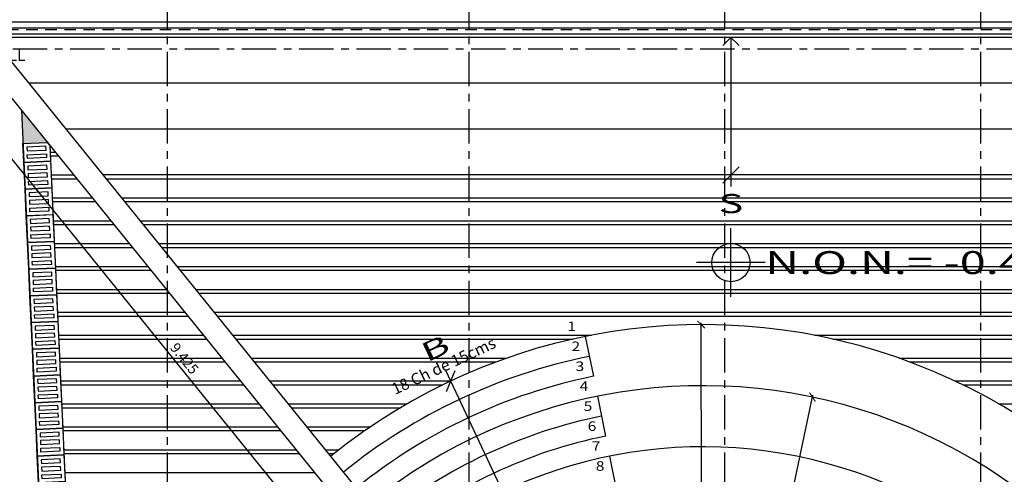
# Model space of a CAD drawing. Units: feet. Extents: x -375 to -184, y -91 to 50.
# Drawn here: x -344 to -331, y -18 to -12 of the extents above; entities that cross this region are included whole.
import ezdxf
from ezdxf.enums import TextEntityAlignment as Align

# ---------------------------------------------------------------- set-up
doc = ezdxf.new("R2010")
doc.units = ezdxf.units.FT
doc.header["$LTSCALE"] = 0.6
doc.header["$MEASUREMENT"] = 0
doc.header["$PDMODE"] = 3
doc.linetypes.add('CENTER2', pattern=[1.125, 0.75, -0.125, 0.125, -0.125])
doc.linetypes.add('DASHED2', pattern=[0.375, 0.25, -0.125])
doc.layers.get('0').update_dxf_attribs({"color": 21, "linetype": 'CONTINUOUS'})
doc.layers.get('DEFPOINTS').update_dxf_attribs({"color": 21, "linetype": 'CONTINUOUS'})
for name, color, linetype in [('BAJANTES', 1, 'CONTINUOUS'), ('BORDE-LOSA', 5, 'DASHED2'), ('CARCAMO', 9, 'CONTINUOUS'), ('COTAS-INTERIORES-100', 2, 'CONTINUOUS'), ('EJES-ESTRUCTURA-100', 8, 'CENTER2'), ('GRADAS-PLAZOLETA', 2, 'CONTINUOUS'), ('HATCH-PISO-PIEDRA', 44, 'CONTINUOUS'), ('MUROA', 3, 'CONTINUOUS'), ('NIVELES-100', 251, 'CONTINUOUS'), ('Piso', 8, 'CONTINUOUS'), ('TEXTOS-100', 2, 'CONTINUOUS'), ('VENTANAS', 2, 'CONTINUOUS')]:
    doc.layers.add(name, color=color, linetype=linetype)
doc.styles.add('arial', font='arial.ttf')
doc.styles.add('SIMPLEX', font='SIMPLEX.shx')
doc.dimstyles.new('D-100', dxfattribs={"dimscale": 100, "dimtxt": 0.00135, "dimasz": 0.001, "dimexe": 0.00025, "dimexo": 0.00025, "dimgap": 0.0005, "dimtad": 1, "dimdec": 3, "dimzin": 5, "dimdsep": 46, "dimtxsty": 'SIMPLEX', "dimblk1": 'ARCHTICK', "dimblk2": 'ARCHTICK', "dimsah": 1, "dimcen": 0.09, "dimdle": 0.00025, "dimclrd": 256, "dimclre": 256, "dimclrt": 256, "dimazin": 0, "dimtfac": 1, "dimtdec": 3, "dimtix": 1, "dimtmove": 2, "dimatfit": 3, "dimldrblk": 'ARCHTICK', "dimfxl": 1, "dimtolj": 1, "dimtzin": 5, "dimarcsym": 0})

# ---------------------------------------------------------------- blocks, each defined once
blk = doc.blocks.new('CARCAMO-PREFABRICADO')
at = {"layer": 'CARCAMO'}
for points in [[(0, 0.35), (0.35, 0.35), (0.35, 0), (0, 0)], [(0.1, 0.3), (0.05, 0.3), (0.05, 0.05), (0.1, 0.05)], [(0.2, 0.3), (0.15, 0.3), (0.15, 0.05), (0.2, 0.05)], [(0.25, 0.3), (0.3, 0.3), (0.3, 0.05), (0.25, 0.05)]]:
    blk.add_lwpolyline(points, close=True, dxfattribs=at)
blk = doc.blocks.new('_ARCHTICK')
at = {"color": 0, "linetype": 'ByBlock', "const_width": 0.15}
blk.add_lwpolyline([(-0.5, -0.5), (0.5, 0.5)], dxfattribs=at)
blk = doc.blocks.new('*D268')
at = {"linetype": 'ByBlock'}
for p, q in [((-344.031, -264.016), (-344.419, -264.33)), ((-344.416, -264.295), (-338.456, -271.662)), ((-338.103, -271.344), (-338.492, -271.658))]:
    blk.add_line(p, q, dxfattribs=at)
at = {"layer": 'DEFPOINTS', "color": 0, "linetype": 'ByBlock'}
for p in [(-344.011, -264), (-338.083, -271.328), (-338.472, -271.642)]:
    blk.add_point(p, dxfattribs=at)
at = {"linetype": 'ByBlock', "xscale": 0.1, "yscale": 0.1, "zscale": 0.1}
for p, rotation in [((-344.4, -264.314), 128.9697750534797), ((-338.472, -271.642), 308.9697750534797)]:
    blk.add_blockref('_ARCHTICK', p, dxfattribs=dict(at, rotation=rotation))
at = {"linetype": 'ByBlock', "insert": (-341.345, -267.905), "char_height": 0.135, "attachment_point": 5, "rotation": 308.9698, "style": 'SIMPLEX'}
blk.add_mtext('\\A1;9.425', dxfattribs=at)
blk = doc.blocks.new('*D541')
at = {"linetype": 'ByBlock'}
blk.add_line((-334.561, -275.236), (-333.117, -268.386), dxfattribs=at)
at = {"layer": 'DEFPOINTS', "color": 0, "linetype": 'ByBlock'}
for p in [(-333.122, -268.411), (-334.556, -275.211)]:
    blk.add_point(p, dxfattribs=at)
at = {"linetype": 'ByBlock', "xscale": 0.1, "yscale": 0.1, "zscale": 0.1, "rotation": 78.09416789858618}
blk.add_blockref('_ARCHTICK', (-333.122, -268.411), dxfattribs=at)
at = {"linetype": 'ByBlock', "insert": (-333.954, -271.787), "char_height": 0.135, "attachment_point": 5, "rotation": 78.0942, "style": 'SIMPLEX'}
blk.add_mtext('\\A1;R6.95', dxfattribs=at)
blk = doc.blocks.new('*D542')
at = {"linetype": 'ByBlock'}
blk.add_line((-334.556, -275.236), (-334.58, -267.436), dxfattribs=at)
at = {"layer": 'DEFPOINTS', "color": 0, "linetype": 'ByBlock'}
for p in [(-334.58, -267.461), (-334.556, -275.211)]:
    blk.add_point(p, dxfattribs=at)
at = {"linetype": 'ByBlock', "xscale": 0.1, "yscale": 0.1, "zscale": 0.1, "rotation": 90.17196646481005}
blk.add_blockref('_ARCHTICK', (-334.58, -267.461), dxfattribs=at)
at = {"linetype": 'ByBlock', "insert": (-334.45, -271.336), "char_height": 0.135, "attachment_point": 5, "rotation": 270.172, "style": 'SIMPLEX'}
blk.add_mtext('\\A1;R7.75', dxfattribs=at)

msp = doc.modelspace()

# ---------------------------------------------------------------- hatches: boundary and pattern name
at = {"layer": 'CARCAMO'}
msp.add_hatch(color=254, dxfattribs=at).paths.add_polyline_path([(-343.4806, -13.4059), (-343.4608, -13.8378), (-343.1429, -13.8233)])

# ---------------------------------------------------------------- linework, layer by layer
at = {"layer": 'BORDE-LOSA'}
msp.add_lwpolyline([(-316.3679, -5.65), (-316.3679, -3.8), (-313.7179, -3.8), (-313.7179, -12.4), (-323.7679, -12.4), (-323.7679, -12.35), (-344.7679, -12.35), (-344.7679, -12.4), (-352.3679, -12.4), (-352.3679, -10.45)], dxfattribs=at)
at = {"layer": 'CARCAMO'}
for points in [[(-343.1092, -13.865), (-343.0998, -14.0716), (-343.4494, -14.0876), (-343.4608, -13.8378), (-343.1429, -13.8233), (-343.1092, -13.865)], [(-343.1092, -13.865), (-342.1559, -34.7), (-326.2555, -34.7)]]:
    msp.add_lwpolyline(points, dxfattribs=at)
for points in [[(-343.1566, -13.924), (-343.1589, -13.8741), (-343.4086, -13.8855), (-343.4063, -13.9354)], [(-343.1543, -13.974), (-343.152, -14.0239), (-343.4017, -14.0353), (-343.404, -13.9854)]]:
    msp.add_lwpolyline(points, close=True, dxfattribs=at)
at = {"layer": 'EJES-ESTRUCTURA-100'}
for p, q in [((-341.5679, -89.5876), (-341.5679, 4.6998)), ((-337.6179, -89.5876), (-337.6179, 4.6998)), ((-334.2679, -89.5876), (-334.2679, 4.6998)), ((-330.9179, -89.5876), (-330.9179, 4.6998)), ((-367.5929, -12.6), (-191.4429, -12.6))]:
    msp.add_line(p, q, dxfattribs=at)
at = {"layer": 'GRADAS-PLAZOLETA'}
for p, q in [((-336.0971, -16.366), (-335.9911, -16.8887)), ((-335.9381, -17.1501), (-335.832, -17.6728)), ((-335.779, -17.9341), (-335.673, -18.4568))]:
    msp.add_line(p, q, dxfattribs=at)
msp.add_lwpolyline([(-343.4806, -13.4059), (-342.4903, -35.05), (-325.9724, -35.05)], dxfattribs=at)
for radius, start, end in [(7.75, 308.96977, 128.96978), (7.4833, 101.4678, 128.96977), (7.2167, 101.4678, 128.96977), (6.95, 308.96977, 128.96977), (6.6833, 101.4678, 128.96977), (6.4167, 101.4678, 128.96977), (6.15, 308.96977, 128.96977)]:
    msp.add_arc((-334.5563, -23.9613), radius, start, end, dxfattribs=at)
at = {"layer": 'HATCH-PISO-PIEDRA'}
for p, q in [((-343.1053, -13.95), (-343.0404, -13.95)), ((-343.103, -14), (-343, -14)), ((-343.0916, -14.25), (-342.7978, -14.25)), ((-343.0893, -14.3), (-342.7573, -14.3)), ((-342.3714, -14.3), (-324.5957, -14.3)), ((-343.0779, -14.55), (-342.5551, -14.55)), ((-342.1692, -14.55), (-324.6071, -14.55)), ((-343.0756, -14.6), (-342.5146, -14.6)), ((-342.1288, -14.6), (-324.6094, -14.6)), ((-343.0641, -14.85), (-342.3124, -14.85)), ((-343.0619, -14.9), (-342.272, -14.9)), ((-341.9265, -14.85), (-324.6209, -14.85)), ((-341.8861, -14.9), (-324.6231, -14.9)), ((-343.0504, -15.15), (-342.0697, -15.15)), ((-343.0481, -15.2), (-342.0293, -15.2)), ((-341.6839, -15.15), (-324.6346, -15.15)), ((-341.6434, -15.2), (-324.6369, -15.2)), ((-343.0367, -15.45), (-341.8271, -15.45)), ((-341.4412, -15.45), (-324.6483, -15.45)), ((-343.0344, -15.5), (-341.7866, -15.5)), ((-341.4007, -15.5), (-324.6506, -15.5)), ((-343.023, -15.75), (-341.5844, -15.75)), ((-343.0207, -15.8), (-341.5439, -15.8)), ((-341.1985, -15.75), (-324.662, -15.75)), ((-341.1581, -15.8), (-324.6643, -15.8)), ((-343.0092, -16.05), (-341.3417, -16.05)), ((-343.007, -16.1), (-341.3013, -16.1)), ((-340.9558, -16.05), (-324.6758, -16.05)), ((-340.9154, -16.1), (-324.6781, -16.1)), ((-342.9955, -16.35), (-341.099, -16.35)), ((-340.7132, -16.35), (-336.0158, -16.35)), ((-333.0968, -16.35), (-324.6895, -16.35)), ((-342.9932, -16.4), (-341.0586, -16.4)), ((-340.6727, -16.4), (-336.2559, -16.4)), ((-332.8566, -16.4), (-324.6918, -16.4)), ((-342.9818, -16.65), (-340.8564, -16.65)), ((-342.9795, -16.7), (-340.8159, -16.7)), ((-340.4705, -16.65), (-337.1267, -16.65)), ((-340.4301, -16.7), (-337.2647, -16.7)), ((-331.9859, -16.65), (-324.7032, -16.65)), ((-331.8479, -16.7), (-324.7055, -16.7)), ((-342.9681, -16.95), (-340.6137, -16.95)), ((-342.9658, -17), (-340.5732, -17)), ((-340.2278, -16.95), (-337.8584, -16.95)), ((-340.1874, -17), (-337.9625, -17)), ((-331.2542, -16.95), (-324.7169, -16.95)), ((-331.1501, -17), (-324.7192, -17)), ((-342.9543, -17.25), (-340.371, -17.25)), ((-339.9852, -17.25), (-338.4319, -17.25)), ((-330.6806, -17.25), (-324.7307, -17.25)), ((-342.9521, -17.3), (-340.3306, -17.3)), ((-339.9447, -17.3), (-338.5173, -17.3)), ((-342.9406, -17.55), (-340.1283, -17.55)), ((-342.9383, -17.6), (-340.0879, -17.6)), ((-339.7425, -17.55), (-338.9103, -17.55)), ((-339.702, -17.6), (-338.983, -17.6)), ((-342.9269, -17.85), (-339.8857, -17.85)), ((-342.9246, -17.9), (-339.8452, -17.9)), ((-339.4998, -17.85), (-339.3222, -17.85)), ((-339.4594, -17.9), (-339.3857, -17.9)), ((-342.9132, -18.15), (-339.643, -18.15))]:
    msp.add_line(p, q, dxfattribs=at)
at = {"layer": 'MUROA'}
msp.add_lwpolyline([(-336.7089, -21.7772, -0.0245006), (-336.4849, -21.5771), (-343.8679, -12.45), (-344.7679, -12.45), (-344.7679, -12.75), (-344.0111, -12.75)], format="xyb", close=True, dxfattribs=at)
at = {"layer": 'NIVELES-100'}
for p, q in [((-334.1896, -15.8489), (-334.1896, -14.9489)), ((-333.7396, -15.3989), (-334.6396, -15.3989))]:
    msp.add_line(p, q, dxfattribs=at)
msp.add_circle((-334.1896, -15.3989), 0.25, dxfattribs=at)
at = {"layer": 'Piso'}
for p, q in [((-324.5111, -12.45), (-343.8679, -12.45)), ((-324.5385, -13.05), (-343.3826, -13.05)), ((-324.566, -13.65), (-342.8972, -13.65)), ((-324.5934, -14.25), (-342.4119, -14.25))]:
    msp.add_line(p, q, dxfattribs=at)
at = {"layer": 'TEXTOS-100'}
for p, q in [((-334.1895, -12.45), (-334.1895, -14.4002)), ((-335.9268, -21.0512), (-337.9223, -16.8143))]:
    msp.add_line(p, q, dxfattribs=at)
for points in [[(-334.2957, -12.556), (-334.1895, -12.45), (-334.0833, -12.556)], [(-334.2957, -14.3563), (-334.0836, -14.1442)], [(-337.9159, -17.0885), (-337.8009, -16.8115)]]:
    msp.add_lwpolyline(points, dxfattribs=at)
at = {"layer": 'VENTANAS'}
for p, q in [((-324.8879, -12.25), (-343.6479, -12.25)), ((-343.6479, -12.325), (-324.8879, -12.325)), ((-343.6479, -12.4), (-324.8879, -12.4))]:
    msp.add_line(p, q, dxfattribs=at)

# ---------------------------------------------------------------- block references
at = {"layer": 'CARCAMO', "rotation": 272.6196304389677}
for p in [(-343.4494, -14.0876), (-343.4334, -14.4372), (-343.4174, -14.7868), (-343.4014, -15.1365), (-343.3854, -15.4861), (-343.3694, -15.8357), (-343.3534, -16.1854), (-343.3374, -16.535), (-343.3214, -16.8847), (-343.3054, -17.2343), (-343.2894, -17.5839), (-343.2734, -17.9336)]:
    msp.add_blockref('CARCAMO-PREFABRICADO', p, dxfattribs=at)

# ---------------------------------------------------------------- texts
at = {"layer": 'BAJANTES', "color": 2, "style": 'SIMPLEX'}
msp.add_text('BALL', height=0.15, dxfattribs=at).set_placement((-343.6679, -12.7), align=Align.MIDDLE)
at = {"layer": 'NIVELES-100', "style": 'arial', "width": 1.5}
msp.add_text('N.O.N.= -0.40', height=0.3, dxfattribs=at).set_placement((-333.7396, -15.3989), align=Align.MIDDLE_LEFT)
at = {"layer": 'TEXTOS-100', "style": 'arial', "width": 1.6}
msp.add_text('S', height=0.25, dxfattribs=at).set_placement((-334.1896, -14.7502), align=Align.CENTER)
at = {"layer": 'TEXTOS-100', "style": 'arial', "width": 1.2}
for s, p in [('1', (-336.2737, -16.2503)), ('2', (-336.2206, -16.5116)), ('3', (-336.1676, -16.773)), ('4', (-336.1146, -17.0344)), ('5', (-336.0616, -17.2958)), ('6', (-336.0085, -17.5573)), ('7', (-335.9555, -17.8187)), ('8', (-335.9025, -18.0801))]:
    msp.add_text(s, height=0.125, dxfattribs=at).set_placement(p, align=Align.MIDDLE)
at = {"layer": 'TEXTOS-100', "style": 'arial', "width": 1.6}
msp.add_text('B', height=0.25, rotation=25.21879, dxfattribs=at).set_placement((-338.0075, -16.6334), align=Align.CENTER)
at = {"layer": 'TEXTOS-100', "color": 1, "style": 'SIMPLEX'}
msp.add_text('18 Ch de 15cms', height=0.15, rotation=25.21879, dxfattribs=at).set_placement((-337.9436, -16.7691), align=Align.MIDDLE)

# ---------------------------------------------------------------- dimensions: what is measured, and where the dimension line sits
at = {"layer": 'COTAS-INTERIORES-100'}
dim = msp.add_linear_dim(base=(-338.4722, -20.3924), p1=(-344.0111, -12.75), p2=(-338.0834, -20.078), angle=308.96978, dimstyle='D-100', dxfattribs=at)
dim.commit()
dim.dimension.update_dxf_attribs({"geometry": '*D268', "text_midpoint": (-341.3447, -16.6545), "insert": (0, 251.25)})
for mpoint, picture, middle in [((-334.5796, -16.2114), '*D542', (-334.4504, -20.086)), ((-333.1225, -17.1608), '*D541', (-333.9544, -20.5368))]:
    dim = msp.add_radius_dim(center=(-334.5563, -23.9613), mpoint=mpoint, dimstyle='D-100', override={"dimdec": 2}, dxfattribs=at)
    dim.commit()
    dim.dimension.update_dxf_attribs({"geometry": picture, "text_midpoint": middle, "insert": (0, 251.25)})

doc.saveas('drawing.dxf')
